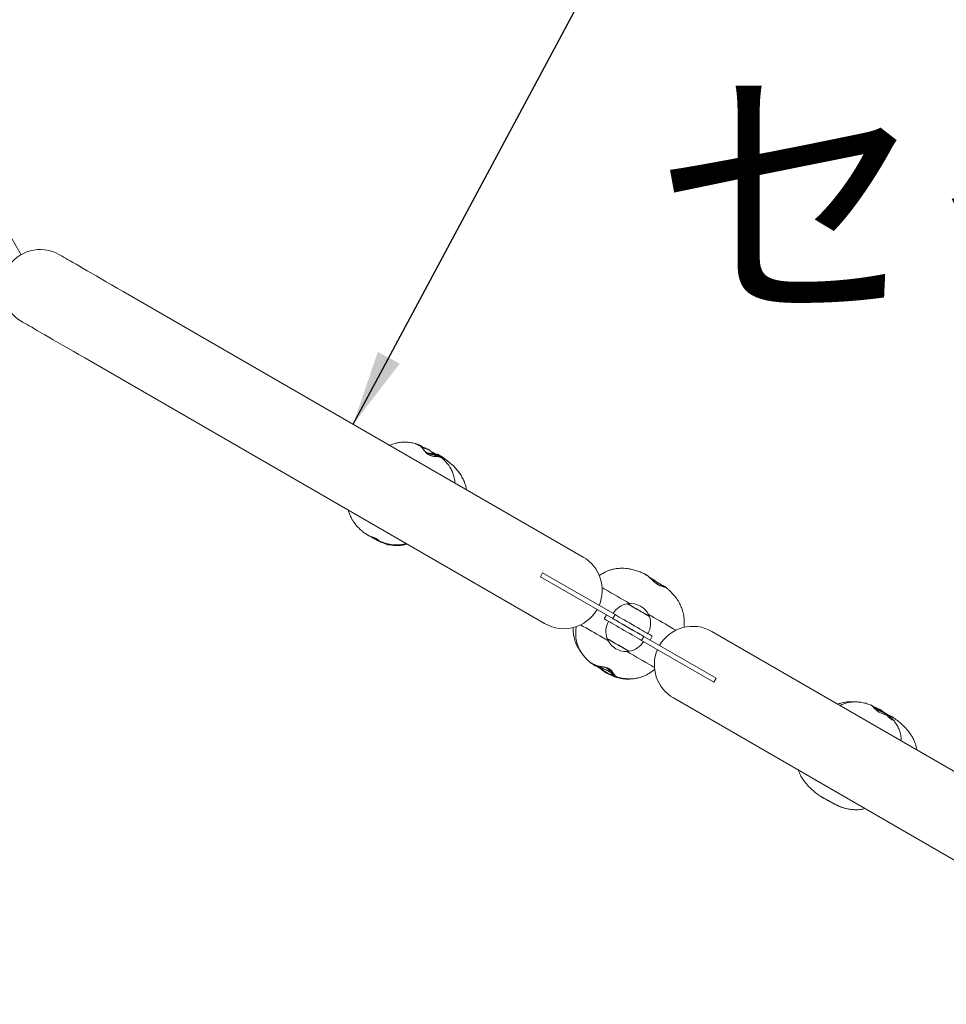
# Model space of a CAD drawing. Extents: x 0 to 42000, y -4005 to 29700.
# Drawn here: x 6914 to 7835, y 22451 to 23429 of the extents above; entities that cross this region are included whole.
import ezdxf

# ---------------------------------------------------------------- set-up
doc = ezdxf.new("R2010")
doc.units = 0
doc.header["$LTSCALE"] = 100
doc.header["$MEASUREMENT"] = 0
doc.linetypes.add('DIMENSION', pattern=[2e-15, 1e-15, 1e-15])
doc.layers.get('0').update_dxf_attribs({"linetype": 'CONTINUOUS'})
doc.layers.get('DEFPOINTS').update_dxf_attribs({"linetype": 'CONTINUOUS'})
doc.styles.add('STD', font='TXT', dxfattribs={"bigfont": 'BIGFONT'})
doc.dimstyles.new('ASKSTANDARD', dxfattribs={"dimscale": 20, "dimtxt": 2, "dimasz": 1.5, "dimexe": 1, "dimexo": 1, "dimgap": 1, "dimtad": 0, "dimdec": 1, "dimdsep": 46, "dimtxsty": 'STD', "dimcen": 0, "dimclrd": 3, "dimclre": 3, "dimclrt": 3, "dimadec": 0, "dimazin": 0, "dimtfac": 0.7, "dimtdec": 1, "dimtix": 1, "dimtmove": 0, "dimatfit": 3, "dimfxl": 0, "dimtvp": 1, "dimtolj": 1, "dimtzin": 0, "dimarcsym": 0})

# ---------------------------------------------------------------- blocks, each defined once
blk = doc.blocks.new('*D79')
at = {"color": 3, "linetype": 'DIMENSION', "lineweight": -2}
for p, q in [((4135.21, 23291.56), (4135.21, 27801.19)), ((15072.13, 23291.56), (15072.13, 27801.19)), ((4285.21, 27701.19), (14922.13, 27701.19))]:
    blk.add_line(p, q, dxfattribs=at)
at = {"color": 3, "linetype": 'DIMENSION'}
for points in [[(4285.21, 27726.19), (4285.21, 27676.19), (4135.21, 27701.19)], [(14922.13, 27726.19), (14922.13, 27676.19), (15072.13, 27701.19)]]:
    blk.add_solid(points, dxfattribs=at)
at = {"layer": 'DEFPOINTS', "color": 0, "linetype": 'DIMENSION'}
for p in [(15072.13, 27701.19), (4135.21, 23191.56), (15072.13, 23191.56)]:
    blk.add_point(p, dxfattribs=at)
at = {"color": 3, "linetype": 'DIMENSION', "insert": (9603.67, 27901.19), "char_height": 200, "attachment_point": 5, "style": 'STD'}
blk.add_mtext('\\A1;(10937)', dxfattribs=at)
blk = doc.blocks.new('_None')

msp = doc.modelspace()

# ---------------------------------------------------------------- linework, layer by layer
at = {"color": 7, "linetype": 'Continuous', "lineweight": 15}
for p, q in [((6684.368, 23596.079), (6915.461, 23195.815)), ((7474.127, 22895.294), (7017.024, 23159.203)), ((6978.874, 23093.125), (7435.977, 22829.217)), ((7307.531, 23008.037), (7307.484, 23008.048)), ((7333.533, 22994.204), (7333.609, 22994.133)), ((7433.94, 22879.641), (7431.69, 22875.744)), ((7505.916, 22838.085), (7433.94, 22879.641)), ((7503.666, 22834.188), (7431.69, 22875.744)), ((7535.319, 22878.538), (7535.29, 22878.55)), ((7556.795, 22864.957), (7556.814, 22864.94)), ((7518.334, 22848.944), (7518.278, 22848.846)), ((7495.202, 22833.879), (7497.452, 22837.776)), ((7505.916, 22838.085), (7503.666, 22834.188)), ((7539.928, 22836.346), (7539.985, 22836.444)), ((8059.332, 22557.426), (7602.229, 22821.335)), ((7498.278, 22814.205), (7498.221, 22814.108)), ((7532.29, 22812.466), (7534.54, 22816.363)), ((7532.29, 22812.466), (7604.266, 22770.911)), ((7534.54, 22816.363), (7606.516, 22774.808)), ((7543.004, 22816.673), (7540.754, 22812.776)), ((7519.872, 22801.608), (7519.928, 22801.705)), ((7483.55, 22789.181), (7485.029, 22788.052)), ((7507.708, 22776.196), (7507.801, 22776.159)), ((7604.266, 22770.911), (7606.516, 22774.808)), ((7564.079, 22755.257), (8021.182, 22491.349)), ((7774.369, 22740.178), (7774.032, 22740.45)), ((7782.287, 22735.947), (7782.287, 22735.949))]:
    msp.add_line(p, q, dxfattribs=at)
at = {"color": 7, "linetype": 'Continuous', "lineweight": 15, "flags": 128}
for points in [[(7017.024, 23159.203), (7011.132, 23162.605), (7005.484, 23165.866), (7000.091, 23168.979), (6994.96, 23171.942), (6990.099, 23174.748), (6985.515, 23177.395), (6981.216, 23179.877), (6977.209, 23182.191), (6973.498, 23184.333), (6970.091, 23186.3), (6966.993, 23188.089), (6964.207, 23189.697), (6961.74, 23191.122), (6959.593, 23192.361), (6957.771, 23193.413), (6956.276, 23194.276), (6955.112, 23194.948), (6954.278, 23195.429), (6953.778, 23195.718), (6953.611, 23195.815)], [(6915.461, 23129.737), (6915.628, 23129.641), (6916.128, 23129.352), (6916.962, 23128.871), (6918.126, 23128.198), (6919.621, 23127.335), (6921.443, 23126.283), (6923.589, 23125.044), (6926.057, 23123.619), (6928.843, 23122.011), (6931.941, 23120.222), (6935.348, 23118.255), (6939.059, 23116.113), (6943.066, 23113.799), (6947.365, 23111.317), (6951.949, 23108.671), (6956.81, 23105.864), (6961.941, 23102.902), (6967.334, 23099.788), (6972.982, 23096.527), (6978.874, 23093.125)], [(7331.241, 22996.685), (7331.115, 22996.766), (7330.645, 22997.015), (7330.33, 22997.147), (7330.21, 22997.19), (7330.207, 22997.191), (7330.207, 22997.191), (7330.207, 22997.191), (7330.207, 22997.191), (7329.944, 22997.276), (7329.226, 22997.477), (7328.517, 22997.676), (7327.387, 22998.039), (7326.192, 22998.512), (7325.024, 22999.092), (7323.755, 22999.859), (7322.617, 23000.676), (7321.53, 23001.48), (7320.247, 23002.243), (7319.062, 23002.723), (7317.905, 23003.086)], [(7518.157, 22848.916), (7518.231, 22848.873), (7518.602, 22848.659), (7519.275, 22848.27), (7520.231, 22847.718), (7521.442, 22847.019), (7522.874, 22846.193), (7524.485, 22845.263), (7526.228, 22844.256), (7528.055, 22843.202), (7529.911, 22842.13), (7531.744, 22841.071), (7533.501, 22840.057), (7535.132, 22839.115), (7536.589, 22838.274), (7537.831, 22837.557), (7538.822, 22836.985), (7539.533, 22836.575), (7539.944, 22836.337), (7540.049, 22836.277)], [(7539.159, 22836.921), (7538.314, 22837.408), (7537.206, 22838.048), (7535.867, 22838.821), (7534.334, 22839.706), (7532.653, 22840.677), (7530.871, 22841.705), (7529.04, 22842.763), (7527.212, 22843.818), (7525.441, 22844.841), (7523.776, 22845.802), (7522.266, 22846.674), (7520.955, 22847.431), (7519.879, 22848.052), (7519.071, 22848.518), (7518.552, 22848.818), (7518.339, 22848.941), (7518.334, 22848.944)], [(7495.202, 22833.879), (7495.37, 22833.782), (7495.869, 22833.494), (7496.694, 22833.018), (7497.83, 22832.362), (7499.26, 22831.536), (7500.963, 22830.553), (7502.911, 22829.428), (7505.075, 22828.179), (7507.421, 22826.824), (7509.913, 22825.385), (7512.513, 22823.885), (7515.179, 22822.345), (7517.871, 22820.791), (7520.548, 22819.245), (7523.168, 22817.733), (7525.689, 22816.277), (7528.074, 22814.9), (7530.286, 22813.623), (7532.29, 22812.466)], [(7503.666, 22834.188), (7505.161, 22833.325), (7507.325, 22832.076), (7509.671, 22830.721), (7512.163, 22829.283), (7514.763, 22827.782), (7517.429, 22826.242), (7520.121, 22824.688), (7522.798, 22823.143), (7525.418, 22821.63), (7527.939, 22820.174), (7530.324, 22818.797), (7532.536, 22817.52), (7534.54, 22816.363)], [(7534.54, 22816.363), (7533.045, 22817.227), (7530.881, 22818.476), (7528.535, 22819.83), (7526.043, 22821.269), (7523.443, 22822.77), (7520.777, 22824.309), (7518.084, 22825.864), (7515.408, 22827.409), (7512.788, 22828.922), (7510.267, 22830.378), (7507.881, 22831.755), (7505.67, 22833.031), (7503.666, 22834.188)], [(7543.004, 22816.673), (7542.836, 22816.77), (7542.336, 22817.058), (7541.512, 22817.534), (7540.376, 22818.19), (7538.946, 22819.016), (7537.243, 22819.999), (7535.295, 22821.124), (7533.131, 22822.373), (7530.785, 22823.728), (7528.293, 22825.166), (7525.693, 22826.667), (7523.027, 22828.207), (7520.334, 22829.761), (7517.658, 22831.306), (7515.038, 22832.819), (7512.517, 22834.275), (7510.131, 22835.652), (7507.92, 22836.929), (7505.916, 22838.085)], [(7539.985, 22836.444), (7539.969, 22836.453), (7539.716, 22836.599), (7539.159, 22836.921)], [(7520.049, 22801.636), (7519.891, 22801.727), (7519.424, 22801.997), (7518.659, 22802.438), (7517.619, 22803.038), (7516.335, 22803.78), (7514.842, 22804.642), (7513.184, 22805.599), (7511.409, 22806.624), (7509.568, 22807.687), (7507.713, 22808.758), (7505.898, 22809.806), (7504.175, 22810.801), (7502.594, 22811.713), (7501.201, 22812.518), (7500.034, 22813.191), (7499.129, 22813.714), (7498.51, 22814.071), (7498.197, 22814.252), (7498.157, 22814.275)], [(7498.221, 22814.108), (7498.377, 22814.018), (7498.84, 22813.751), (7499.596, 22813.314), (7500.624, 22812.721), (7501.895, 22811.987), (7503.371, 22811.135), (7505.01, 22810.188), (7506.766, 22809.175), (7508.587, 22808.123), (7510.422, 22807.064), (7512.217, 22806.028), (7513.92, 22805.044), (7515.484, 22804.142), (7516.862, 22803.346), (7518.016, 22802.68), (7518.911, 22802.163), (7519.523, 22801.81), (7519.833, 22801.631), (7519.872, 22801.608)], [(7485.002, 22788.039), (7485.136, 22787.921), (7485.742, 22787.551), (7486.266, 22787.313), (7486.312, 22787.296), (7486.324, 22787.291), (7486.325, 22787.291), (7486.325, 22787.291), (7486.325, 22787.291), (7486.687, 22787.158), (7487.782, 22786.739), (7488.563, 22786.343), (7489.492, 22785.772)], [(7486.491, 22787.853), (7486.923, 22787.518), (7487.665, 22787.069), (7488.824, 22786.505), (7490.323, 22785.853), (7492.112, 22785.093), (7493.879, 22784.329), (7495.644, 22783.54), (7497.368, 22782.741), (7498.805, 22782.046), (7500.071, 22781.39), (7501.197, 22780.732), (7501.63, 22780.447), (7502.071, 22780.125), (7502.715, 22779.572), (7503.015, 22779.249), (7503.184, 22779.006), (7503.27, 22778.845), (7503.281, 22778.82), (7503.282, 22778.819), (7503.282, 22778.819), (7503.282, 22778.819), (7503.282, 22778.819), (7503.282, 22778.819), (7503.282, 22778.819), (7503.282, 22778.819), (7503.282, 22778.819), (7503.282, 22778.819), (7503.282, 22778.819)]]:
    msp.add_lwpolyline(points, dxfattribs=at)
at = {"color": 7, "linetype": 'Continuous', "lineweight": 15}
for centre, radius, start, end in [((6934.536, 23162.776), 38.15, 60, 240), ((7455.052, 22862.256), 38.15, 336.77412, 60), ((7455.052, 22862.256), 38.15, 240, 330), ((7521.353, 22829.173), 20, 99.194967, 150), ((7521.353, 22829.173), 20, 21.317813, 98.682187), ((7516.853, 22821.379), 20, 150, 200.805033), ((7521.353, 22829.173), 20, 330, 20.805033), ((7583.154, 22788.296), 38.15, 60, 150), ((7516.853, 22821.379), 20, 201.317813, 240), ((7516.853, 22821.379), 20, 279.194967, 330), ((7516.853, 22821.379), 20, 240, 278.682187), ((7583.154, 22788.296), 38.15, 156.77412, 240), ((7507.126, 22780.238), 4.099, 199.2283, 251.8743)]:
    msp.add_arc(centre, radius, start, end, dxfattribs=at)
for points, knots in [([(7307.483, 23008.045), (7307.383, 23008.078), (7305.666, 23008.627), (7302.441, 23009.149), (7298.091, 23009.57), (7294.072, 23009.488), (7290.502, 23009.034), (7287.297, 23008.289), (7284.636, 23007.402), (7282.881, 23006.727), (7282.031, 23006.294), (7281.946, 23006.25)], [0, 0, 0, 0, 0.0121481, 0.2074372, 0.3734372, 0.5143821, 0.6679749, 0.7854677, 0.8910093, 0.9891469, 1, 1, 1, 1]), ([(7330.692, 22995.138), (7330.495, 22995.177), (7329.875, 22995.3), (7328.673, 22995.399), (7326.978, 22995.478), (7325.191, 22995.629), (7323.464, 22995.956), (7321.916, 22996.49), (7320.47, 22997.265), (7319.115, 22998.303), (7317.838, 22999.547), (7316.583, 23001.023), (7315.393, 23002.536), (7314.242, 23003.904), (7313.139, 23004.945), (7312.007, 23005.783), (7310.93, 23006.422), (7309.877, 23006.986), (7308.956, 23007.444), (7308.153, 23007.808), (7307.782, 23007.984), (7307.554, 23008.038), (7307.533, 23008.043)], [0, 0, 0, 0, 0.025579, 0.0802538, 0.1379662, 0.2029971, 0.2554894, 0.301575, 0.3504083, 0.3986173, 0.4479336, 0.5028246, 0.5654847, 0.6173386, 0.6658742, 0.7112189, 0.7623507, 0.8120957, 0.8701402, 0.9297546, 0.9935427, 1, 1, 1, 1]), ([(7314.365, 23004.798), (7314.044, 23005.044), (7313.422, 23005.52), (7312.446, 23006.18), (7311.468, 23006.655), (7310.915, 23006.801), (7310.718, 23006.853)], [0, 0, 0, 0, 0.30039698, 0.58182826, 0.85137644, 1, 1, 1, 1]), ([(7317.982, 23003.336), (7317.81, 23003.423), (7317.077, 23003.793), (7315.765, 23004.333), (7314.125, 23004.895), (7313.041, 23005.213), (7312.582, 23005.33), (7312.579, 23005.331)], [0, 0, 0, 0, 0.0915247, 0.3910471, 0.6963791, 0.9977909, 1, 1, 1, 1]), ([(7315.301, 23003.706), (7315.212, 23003.75), (7314.577, 23004.062), (7314.002, 23004.328), (7313.508, 23004.556)], [0, 0, 0, 0, 0.1404026, 1, 1, 1, 1]), ([(7317.905, 23003.086), (7317.891, 23003.091), (7317.312, 23003.274), (7316.064, 23003.578), (7314.879, 23003.796), (7314.238, 23003.913)], [0, 0, 0, 0, 0.0115348, 0.4658193, 1, 1, 1, 1]), ([(7326.807, 22997.437), (7326.395, 22997.533), (7325.389, 22997.768), (7323.611, 22998.069), (7321.525, 22998.441), (7319.659, 22998.812), (7318.55, 22999.156), (7318.151, 22999.279)], [0, 0, 0, 0, 0.1547221, 0.3779757, 0.6171747, 0.862518, 1, 1, 1, 1]), ([(7326.946, 22997.321), (7327.256, 22997.252), (7328.198, 22997.044), (7329.549, 22996.526), (7330.956, 22995.807), (7332.116, 22995.135), (7333.007, 22994.585), (7333.314, 22994.373), (7333.465, 22994.269)], [0, 0, 0, 0, 0.0830896, 0.2520875, 0.4269463, 0.6161409, 0.8107641, 1, 1, 1, 1]), ([(7358.314, 22962.159), (7358.238, 22962.633), (7357.999, 22964.134), (7357.308, 22966.77), (7356.119, 22970.208), (7354.327, 22974.031), (7351.997, 22977.861), (7349.136, 22981.653), (7345.762, 22985.382), (7341.579, 22989.253), (7336.691, 22993.126), (7333.054, 22995.483), (7331.211, 22996.678)], [0, 0, 0, 0, 0.0301978, 0.0955827, 0.1727503, 0.2631881, 0.3690673, 0.4668386, 0.5781974, 0.7053017, 0.8506048, 1, 1, 1, 1]), ([(7332.673, 22994.491), (7332.548, 22994.539), (7332.246, 22994.656), (7331.553, 22994.921), (7330.935, 22995.077), (7330.692, 22995.138)], [0, 0, 0, 0, 0.2993948, 0.7257949, 1, 1, 1, 1]), ([(7333.142, 22994.319), (7333.125, 22994.324), (7333.084, 22994.336), (7332.92, 22994.395), (7332.724, 22994.471), (7332.673, 22994.491)], [0, 0, 0, 0, 0.3272776, 0.8254067, 1, 1, 1, 1]), ([(7346.84, 22968.784), (7346.839, 22968.805), (7346.814, 22970.171), (7346.376, 22973.153), (7345.327, 22977.44), (7343.532, 22981.794), (7341.379, 22985.518), (7338.846, 22988.892), (7336.323, 22991.71), (7334.412, 22993.398), (7333.518, 22994.187)], [0, 0, 0, 0, 0.00214177, 0.13865993, 0.30447499, 0.44966889, 0.61579946, 0.74054358, 0.87863577, 1, 1, 1, 1]), ([(7240.935, 22941.825), (7240.994, 22941.531), (7241.301, 22940.007), (7242.265, 22937.232), (7243.764, 22933.907), (7245.586, 22930.846), (7247.598, 22928.054), (7250.088, 22925.186), (7253.124, 22922.27), (7256.513, 22919.493), (7258.992, 22917.852), (7260.182, 22917.064)], [0, 0, 0, 0, 0.0252711, 0.131265, 0.2559653, 0.3512121, 0.4576576, 0.5768757, 0.7106687, 0.8610567, 1, 1, 1, 1]), ([(7260.212, 22917.012), (7260.279, 22916.967), (7260.467, 22916.843), (7260.832, 22916.62), (7261.347, 22916.373), (7261.719, 22916.229), (7262.488, 22915.946), (7263.573, 22915.587), (7265.14, 22915.018), (7266.687, 22914.374), (7268.175, 22913.612), (7269.661, 22912.686), (7270.952, 22911.723), (7271.916, 22910.949), (7272.488, 22910.694), (7272.633, 22910.629)], [0, 0, 0, 0, 0.02310902, 0.06431017, 0.09765607, 0.13264856, 0.1621865, 0.29569974, 0.42443804, 0.53560595, 0.65079788, 0.75771836, 0.87568743, 0.96857276, 1, 1, 1, 1]), ([(7276.76, 22909.021), (7276.249, 22909.156), (7275.063, 22909.468), (7273.107, 22910.153), (7271.123, 22911.119), (7268.593, 22912.485), (7266.146, 22913.856), (7264.112, 22915.089), (7263.308, 22915.588), (7263.006, 22915.776)], [0, 0, 0, 0, 0.114867, 0.2662558, 0.4088495, 0.5366514, 0.7930303, 0.9223044, 1, 1, 1, 1]), ([(7269.068, 22913.304), (7269.21, 22913.214), (7269.885, 22912.786), (7270.859, 22912.06), (7271.964, 22911.141), (7272.63, 22910.541), (7273.339, 22910.303), (7273.866, 22910.069), (7274.129, 22909.997), (7274.362, 22909.934)], [0, 0, 0, 0, 0.0724124, 0.3445296, 0.5253764, 0.7038827, 0.8715628, 0.8859879, 1, 1, 1, 1]), ([(7273.244, 22910.341), (7273.357, 22910.279), (7273.478, 22910.213), (7273.602, 22910.174), (7273.609, 22910.171)], [0, 0, 0, 0, 0.9398028, 1, 1, 1, 1]), ([(7274.363, 22909.94), (7274.479, 22909.894), (7275.807, 22909.374), (7278.332, 22908.686), (7281.778, 22907.921), (7285.533, 22907.424), (7289.437, 22907.249), (7293.607, 22907.604), (7296.541, 22908.133), (7298.082, 22908.646), (7298.285, 22908.714)], [0, 0, 0, 0, 0.01495565, 0.17175686, 0.31276889, 0.44120101, 0.63330033, 0.80929692, 0.97494926, 1, 1, 1, 1]), ([(7274.385, 22910.272), (7274.676, 22910.115), (7275.491, 22909.675), (7276.583, 22909.107), (7277.329, 22908.733), (7277.65, 22908.573)], [0, 0, 0, 0, 0.2409958, 0.673481, 1, 1, 1, 1]), ([(7277.65, 22908.573), (7277.874, 22908.463), (7278.552, 22908.13), (7279.225, 22907.875), (7279.675, 22907.705)], [0, 0, 0, 0, 0.3302376, 1, 1, 1, 1]), ([(7280, 22907.595), (7280.202, 22907.533), (7280.459, 22907.454), (7280.87, 22907.417), (7281.481, 22907.313), (7281.749, 22907.382), (7281.896, 22907.42)], [0, 0, 0, 0, 0.2266138, 0.28941, 0.6119956, 1, 1, 1, 1]), ([(7281.903, 22907.467), (7282.551, 22907.334), (7284.431, 22906.947), (7287.71, 22906.668), (7291.634, 22906.692), (7295.476, 22907.178), (7297.942, 22907.923), (7299.066, 22908.262)], [0, 0, 0, 0, 0.109848, 0.3189412, 0.573421, 0.8055376, 1, 1, 1, 1]), ([(7535.284, 22878.535), (7533.81, 22879.195), (7530.843, 22880.525), (7526.398, 22882.033), (7522.201, 22883.129), (7518.449, 22883.793), (7514.9, 22884.143), (7511.594, 22884.198), (7508.579, 22883.992), (7506.04, 22883.629), (7503.631, 22883.124), (7501.02, 22882.385), (7497.979, 22881.253), (7494.554, 22879.547), (7491.922, 22878.006), (7490.545, 22876.894), (7490.326, 22876.717)], [0, 0, 0, 0, 0.10324096, 0.20777749, 0.29945321, 0.37987288, 0.45035799, 0.52606385, 0.58938339, 0.64131418, 0.68780115, 0.74413151, 0.8114581, 0.89048938, 0.98255973, 1, 1, 1, 1]), ([(7555.243, 22865.674), (7555.146, 22865.712), (7554.915, 22865.805), (7554.287, 22866.055), (7553.337, 22866.396), (7552.222, 22866.75), (7551.012, 22867.172), (7549.688, 22867.74), (7548.336, 22868.441), (7546.959, 22869.316), (7545.592, 22870.328), (7544.244, 22871.465), (7542.88, 22872.71), (7541.49, 22874.026), (7540.199, 22875.223), (7538.996, 22876.215), (7538.015, 22876.892), (7537.223, 22877.41), (7536.509, 22877.866), (7535.945, 22878.224), (7535.504, 22878.449), (7535.321, 22878.542)], [0, 0, 0, 0, 0.0311424, 0.074449, 0.1265262, 0.1794449, 0.239921, 0.2916424, 0.344937, 0.3974079, 0.4489524, 0.5032358, 0.5613644, 0.6248077, 0.6938382, 0.7495085, 0.7973744, 0.839828, 0.8940169, 0.9559312, 1, 1, 1, 1]), ([(7556.799, 22864.963), (7556.739, 22865.012), (7556.546, 22865.171), (7556.244, 22865.371), (7555.724, 22865.695), (7555.011, 22866.09), (7554.002, 22866.648), (7552.819, 22867.315), (7551.457, 22868.105), (7549.988, 22868.988), (7548.428, 22869.954), (7546.813, 22870.979), (7545.174, 22872.042), (7543.549, 22873.11), (7541.976, 22874.152), (7540.612, 22875.055), (7539.846, 22875.549), (7539.528, 22875.754)], [0, 0, 0, 0, 0.01517883, 0.0487687, 0.10418173, 0.18818847, 0.26401169, 0.34325024, 0.41856072, 0.4933496, 0.56715418, 0.64163179, 0.71620411, 0.79168636, 0.86764116, 0.94498167, 1, 1, 1, 1]), ([(7520.519, 22849.111), (7520.45, 22849.151), (7512.173, 22853.93), (7502.981, 22859.237), (7493.865, 22864.5), (7492.951, 22865.027)], [0, 0, 0, 0, 0.007571, 0.9005899, 1, 1, 1, 1]), ([(7555.382, 22865.621), (7555.382, 22865.62), (7555.41, 22865.61), (7555.337, 22865.636), (7555.262, 22865.666), (7555.243, 22865.674)], [0, 0, 0, 0, 0.0075578, 0.7588218, 1, 1, 1, 1]), ([(7574.404, 22825.343), (7574.446, 22825.599), (7574.675, 22826.968), (7574.834, 22829.824), (7574.773, 22833.658), (7574.268, 22837.343), (7573.552, 22840.46), (7572.737, 22843.129), (7571.896, 22845.383), (7571.046, 22847.378), (7569.966, 22849.565), (7568.562, 22851.948), (7566.802, 22854.519), (7564.741, 22857.159), (7562.094, 22860.098), (7559.408, 22862.756), (7557.507, 22864.323), (7556.791, 22864.914)], [0, 0, 0, 0, 0.0170722, 0.091509, 0.1887926, 0.2709427, 0.3412921, 0.4020744, 0.4541601, 0.4984692, 0.5475324, 0.6185821, 0.679428, 0.7521824, 0.8381575, 0.9390256, 1, 1, 1, 1]), ([(7566.596, 22822.509), (7559.376, 22826.677), (7550.159, 22831.999), (7540.937, 22837.323), (7538.938, 22838.477)], [0, 0, 0, 0, 0.7832449, 1, 1, 1, 1]), ([(7464.285, 22825.245), (7464.283, 22825.217), (7464.199, 22824.115), (7464.291, 22822.13), (7464.515, 22819.372), (7464.941, 22816.714), (7465.626, 22813.79), (7466.751, 22810.395), (7468.46, 22806.549), (7470.641, 22802.902), (7472.279, 22800.502), (7473.101, 22799.529), (7473.128, 22799.497)], [0, 0, 0, 0, 0.003087, 0.1192553, 0.2134564, 0.301816, 0.409351, 0.5372367, 0.6872533, 0.8624597, 0.9954775, 1, 1, 1, 1]), ([(7467.394, 22826.341), (7467.245, 22825.397), (7466.926, 22823.362), (7466.779, 22820.365), (7466.835, 22817.41), (7467.102, 22814.635), (7467.586, 22811.883), (7468.314, 22809.125), (7469.313, 22806.345), (7470.674, 22803.414), (7472.484, 22800.269), (7474.9, 22796.913), (7477.932, 22793.463), (7480.385, 22791.324), (7481.64, 22790.23)], [0, 0, 0, 0, 0.06954405, 0.14997836, 0.21820391, 0.28490194, 0.35256384, 0.42171812, 0.4929022, 0.56879791, 0.65627184, 0.75801387, 0.87622409, 1, 1, 1, 1]), ([(7471.697, 22827.993), (7478.922, 22823.821), (7488.112, 22818.516), (7497.304, 22813.209), (7499.268, 22812.075)], [0, 0, 0, 0, 0.7862604, 1, 1, 1, 1]), ([(7517.686, 22801.441), (7517.791, 22801.381), (7526.104, 22796.581), (7535.305, 22791.269), (7544.395, 22786.021), (7545.281, 22785.509)], [0, 0, 0, 0, 0.0113332, 0.9036257, 1, 1, 1, 1]), ([(7481.625, 22790.211), (7481.648, 22790.193), (7481.737, 22790.124), (7481.884, 22790.044), (7482.165, 22789.878), (7482.639, 22789.702), (7482.868, 22789.617)], [0, 0, 0, 0, 0.0626808, 0.2429088, 0.6333199, 1, 1, 1, 1]), ([(7481.945, 22790.06), (7481.943, 22790.061), (7481.922, 22790.068), (7482.032, 22790.025), (7482.285, 22789.903), (7482.763, 22789.671), (7483.266, 22789.417), (7483.493, 22789.303)], [0, 0, 0, 0, 0.01489541, 0.17019607, 0.41780079, 0.73748412, 1, 1, 1, 1]), ([(7483.493, 22789.303), (7483.559, 22789.27), (7483.904, 22789.097), (7484.735, 22788.68), (7485.934, 22788.097), (7487.155, 22787.531), (7488.029, 22787.22), (7488.4, 22787.088)], [0, 0, 0, 0, 0.0648601, 0.3386782, 0.5861651, 0.8243346, 1, 1, 1, 1]), ([(7488.242, 22786.775), (7488.417, 22786.618), (7489.033, 22786.069), (7490.255, 22785.18), (7491.874, 22784.124), (7493.571, 22783.073), (7495.319, 22782.005), (7497.069, 22780.951), (7498.721, 22780.02), (7500.264, 22779.285), (7501.535, 22778.724), (7502.608, 22778.256), (7503.451, 22777.864), (7503.841, 22777.661), (7504.029, 22777.563)], [0, 0, 0, 0, 0.03895063, 0.13633567, 0.22804897, 0.32684177, 0.42177255, 0.51774512, 0.62003485, 0.70293737, 0.78272002, 0.8563722, 0.93069311, 1, 1, 1, 1]), ([(7488.4, 22787.088), (7488.66, 22787.009), (7489.428, 22786.775), (7490.843, 22786.502), (7492.707, 22786.254), (7494.645, 22786), (7496.489, 22785.645), (7498.144, 22785.137), (7499.624, 22784.424), (7500.943, 22783.493), (7502.103, 22782.383), (7503.152, 22781.09), (7504.094, 22779.696), (7504.911, 22778.448), (7505.705, 22777.485), (7506.434, 22776.855), (7506.997, 22776.507), (7507.404, 22776.292), (7507.616, 22776.219), (7507.706, 22776.189)], [0, 0, 0, 0, 0.0312105, 0.0922333, 0.1575167, 0.2308793, 0.2951969, 0.3511365, 0.4101921, 0.4679973, 0.52695, 0.592137, 0.66611, 0.738838, 0.7979817, 0.8600247, 0.9112345, 0.962438, 1, 1, 1, 1]), ([(7490.768, 22784.86), (7491.164, 22784.553), (7491.956, 22783.937), (7492.777, 22783.271), (7493.188, 22782.937)], [0, 0, 0, 0, 0.4989808, 1, 1, 1, 1]), ([(7504.839, 22776.802), (7504.763, 22776.827), (7504.41, 22776.947), (7503.48, 22777.32), (7502.059, 22777.918), (7500.398, 22778.656), (7498.884, 22779.37), (7497.793, 22779.911), (7496.988, 22780.324), (7496.22, 22780.722), (7494.944, 22781.491), (7494.01, 22782.283), (7493.298, 22782.869), (7493.195, 22782.954)], [0, 0, 0, 0, 0.0380911, 0.1772391, 0.3134326, 0.4541308, 0.5913726, 0.6603395, 0.6950745, 0.7673253, 0.8264812, 0.9748683, 1, 1, 1, 1]), ([(7497.083, 22785.43), (7497.372, 22785.202), (7498.18, 22784.563), (7499.413, 22783.344), (7500.78, 22781.946), (7502.076, 22780.67), (7503.292, 22779.615), (7504.324, 22778.815), (7504.877, 22778.413), (7505.107, 22778.246)], [0, 0, 0, 0, 0.0892051, 0.2499943, 0.4260887, 0.5858769, 0.7362223, 0.890571, 1, 1, 1, 1]), ([(7507.815, 22776.2), (7508.153, 22776.086), (7510.157, 22775.409), (7513.72, 22774.735), (7518.214, 22774.21), (7522.374, 22774.184), (7526.09, 22774.548), (7529.416, 22775.227), (7532.17, 22776.04), (7534.812, 22777.044), (7537.612, 22778.364), (7540.735, 22780.205), (7543.392, 22782.069), (7544.921, 22783.415), (7545.401, 22783.839)], [0, 0, 0, 0, 0.0266561, 0.1579415, 0.2696145, 0.3644933, 0.4680985, 0.5478925, 0.6175288, 0.682117, 0.7586406, 0.8481511, 0.9522708, 1, 1, 1, 1]), ([(7505.869, 22776.364), (7506.465, 22776.149), (7508.237, 22775.511), (7511.146, 22774.812), (7514.844, 22774.178), (7518.477, 22773.958), (7521.565, 22774.037), (7523.222, 22774.31), (7523.758, 22774.398)], [0, 0, 0, 0, 0.10488555, 0.3119749, 0.49342603, 0.7239291, 0.9106672, 1, 1, 1, 1]), ([(7744.45, 22751.33), (7743.395, 22751.404), (7741.274, 22751.554), (7738.266, 22751.455), (7735.559, 22751.193), (7733.014, 22750.772), (7730.276, 22750.146), (7728.351, 22749.483), (7727.305, 22749.122)], [0, 0, 0, 0, 0.1823107, 0.3662964, 0.5175032, 0.6502969, 0.8099792, 1, 1, 1, 1]), ([(7760.124, 22748.234), (7758.463, 22748.837), (7755.214, 22750.016), (7750.41, 22751.003), (7746.083, 22751.419), (7742.097, 22751.356), (7738.559, 22750.902), (7735.376, 22750.151), (7732.722, 22749.257), (7730.801, 22748.489), (7729.791, 22747.958), (7729.545, 22747.829)], [0, 0, 0, 0, 0.1680503, 0.3287219, 0.4652161, 0.5810984, 0.7073426, 0.8037046, 0.8915897, 0.9735576, 1, 1, 1, 1]), ([(7779.283, 22735.16), (7779.18, 22735.239), (7778.916, 22735.439), (7778.317, 22735.954), (7777.549, 22736.668), (7776.656, 22737.565), (7775.757, 22738.464), (7774.944, 22739.222), (7774.23, 22739.852), (7773.475, 22740.318), (7772.4, 22740.916), (7770.986, 22741.611), (7769.302, 22742.485), (7767.706, 22743.342), (7766.263, 22744.187), (7764.992, 22744.998), (7763.9, 22745.775), (7762.858, 22746.584), (7761.782, 22747.407), (7760.835, 22747.94), (7760.447, 22748.142), (7760.179, 22748.246), (7760.143, 22748.259)], [0, 0, 0, 0, 0.03022713, 0.07708918, 0.12961389, 0.17710736, 0.23174742, 0.26846006, 0.2960135, 0.327339, 0.35760932, 0.42111833, 0.48480111, 0.54724522, 0.60674778, 0.66693353, 0.7265021, 0.79100624, 0.87722281, 0.94403825, 0.99254436, 1, 1, 1, 1]), ([(7781.187, 22734.819), (7781.145, 22734.866), (7780.852, 22735.194), (7780.265, 22735.718), (7779.433, 22736.4), (7778.51, 22737.078), (7777.338, 22737.744), (7776.015, 22738.227), (7774.608, 22738.688), (7773.037, 22739.196), (7771.357, 22739.798), (7769.772, 22740.472), (7768.285, 22741.241), (7766.945, 22742.088), (7765.733, 22742.993), (7764.637, 22743.948), (7763.659, 22744.915), (7762.796, 22745.852), (7762.06, 22746.669), (7761.561, 22747.146), (7761.368, 22747.326), (7761.373, 22747.321), (7761.374, 22747.32)], [0, 0, 0, 0, 0.0112013, 0.0770712, 0.1214931, 0.1633392, 0.2161727, 0.2647459, 0.3147346, 0.3782765, 0.4341175, 0.4909857, 0.5438566, 0.5962567, 0.6507381, 0.7075694, 0.7697797, 0.8365711, 0.9142718, 0.9620896, 0.9895951, 1, 1, 1, 1]), ([(7782.3, 22735.969), (7782.287, 22735.978), (7782.19, 22736.043), (7782.036, 22736.128), (7781.774, 22736.27), (7781.497, 22736.403), (7781.002, 22736.647), (7780.254, 22737.027), (7779.27, 22737.546), (7778.063, 22738.196), (7776.666, 22738.954), (7775.11, 22739.793), (7773.426, 22740.678), (7771.671, 22741.575), (7769.891, 22742.47), (7768.156, 22743.338), (7766.511, 22744.168), (7764.997, 22744.941), (7763.674, 22745.634), (7762.768, 22746.119), (7762.394, 22746.33), (7762.311, 22746.377)], [0, 0, 0, 0, 0.0023633, 0.0168374, 0.0416341, 0.0845585, 0.1478384, 0.2071352, 0.2699876, 0.3330362, 0.3969611, 0.4623376, 0.5274005, 0.5940326, 0.6597998, 0.7253857, 0.789922, 0.8544977, 0.9179088, 0.9817984, 1, 1, 1, 1]), ([(7762.416, 22746.901), (7762.561, 22746.841), (7763.123, 22746.61), (7764.383, 22746.059), (7766.12, 22745.276), (7767.696, 22744.526), (7768.814, 22743.969), (7769.635, 22743.547), (7770.415, 22743.142), (7771.691, 22742.373), (7772.843, 22741.405), (7773.748, 22740.658), (7774.049, 22740.41)], [0, 0, 0, 0, 0.05166544, 0.19984799, 0.35293108, 0.50225776, 0.57729333, 0.61508808, 0.69370187, 0.7580611, 0.91951857, 1, 1, 1, 1]), ([(7781.192, 22734.82), (7781.208, 22734.805), (7781.238, 22734.777), (7781.393, 22734.579), (7781.835, 22734.113), (7782.022, 22733.71), (7781.963, 22733.48), (7781.581, 22733.475), (7780.924, 22733.739), (7780.061, 22734.303), (7779.017, 22735.179), (7777.797, 22736.348), (7776.854, 22737.314), (7776.345, 22737.834)], [0, 0, 0, 0, 0.0059906, 0.0115877, 0.1152476, 0.227462, 0.3405148, 0.4570231, 0.5628684, 0.6728861, 0.7734491, 0.8779758, 1, 1, 1, 1]), ([(7779.744, 22734.857), (7779.751, 22734.853), (7779.779, 22734.842), (7779.606, 22734.93), (7779.392, 22735.082), (7779.283, 22735.16)], [0, 0, 0, 0, 0.155487, 0.5702038, 1, 1, 1, 1]), ([(7790.541, 22712.613), (7790.542, 22712.794), (7790.551, 22714.311), (7790.181, 22717.428), (7789.221, 22721.667), (7787.532, 22725.959), (7785.45, 22729.594), (7783.277, 22732.566), (7781.845, 22734.073), (7781.231, 22734.72)], [0, 0, 0, 0, 0.02148968, 0.17977826, 0.37335435, 0.54389116, 0.74019364, 0.88843, 1, 1, 1, 1]), ([(7806.026, 22703.672), (7805.988, 22703.919), (7805.81, 22705.079), (7805.284, 22707.257), (7804.323, 22710.333), (7802.876, 22713.786), (7800.773, 22717.667), (7797.808, 22721.952), (7794.327, 22725.954), (7790.49, 22729.637), (7786.61, 22732.902), (7783.743, 22734.933), (7782.296, 22735.958)], [0, 0, 0, 0, 0.0184503, 0.0868283, 0.1627516, 0.2522312, 0.3581939, 0.4831481, 0.6306521, 0.7437944, 0.8706468, 1, 1, 1, 1]), ([(7688.016, 22683.702), (7688.382, 22682.711), (7689.282, 22680.274), (7691.36, 22676.389), (7694.402, 22671.878), (7698.001, 22667.71), (7701.954, 22663.904), (7705.65, 22660.776), (7708.287, 22658.904), (7709.467, 22658.066)], [0, 0, 0, 0, 0.0929912, 0.2287621, 0.3870324, 0.5723536, 0.7138056, 0.8718928, 1, 1, 1, 1]), ([(7709.501, 22657.996), (7709.515, 22657.986), (7709.747, 22657.817), (7710.271, 22657.488), (7711.266, 22656.866), (7712.582, 22656.107), (7714.09, 22655.283), (7715.712, 22654.407), (7717.418, 22653.478), (7719.15, 22652.529), (7720.892, 22651.571), (7722.631, 22650.623), (7724.319, 22649.731), (7725.902, 22648.93), (7727.32, 22648.246), (7728.555, 22647.672), (7729.57, 22647.216), (7730.402, 22646.865), (7730.764, 22646.709), (7731.078, 22646.606), (7731.125, 22646.59)], [0, 0, 0, 0, 0.0027933, 0.0466985, 0.1078422, 0.1729105, 0.2356593, 0.2998788, 0.3621398, 0.4229607, 0.4844581, 0.5469818, 0.6106793, 0.6738869, 0.7353877, 0.797281, 0.8594215, 0.9220486, 0.9882445, 1, 1, 1, 1]), ([(7731.136, 22646.616), (7731.509, 22646.483), (7733.031, 22645.941), (7736.144, 22645.142), (7740.238, 22644.382), (7744.643, 22644.054), (7748.597, 22644.202), (7751.931, 22644.662), (7753.762, 22645.133), (7754.494, 22645.321)], [0, 0, 0, 0, 0.0501848, 0.2047018, 0.4063146, 0.5767132, 0.7621074, 0.9049596, 1, 1, 1, 1])]:
    msp.add_open_spline(points, degree=3, knots=knots, dxfattribs=at)
at = {"color": 8, "linetype": 'Continuous', "lineweight": 15}
for points, knots in [([(7331.094, 22994.921), (7331.076, 22994.925), (7330.65, 22995.023), (7329.668, 22995.156), (7327.833, 22995.21), (7325.611, 22995.306), (7322.894, 22995.745), (7320.023, 22997.117), (7317.686, 22999.347), (7315.837, 23001.677), (7314.39, 23003.581), (7313.014, 23004.99), (7311.685, 23005.954), (7310.339, 23006.719), (7309.136, 23007.339), (7308.217, 23007.771), (7307.678, 23008.01), (7307.557, 23008.032), (7307.531, 23008.037)], [0, 0, 0, 0, 0.0026026, 0.0609123, 0.121192, 0.1966693, 0.2743471, 0.3669042, 0.4605901, 0.5371932, 0.6160833, 0.6685629, 0.7229484, 0.7869726, 0.8527057, 0.916842, 0.9826019, 1, 1, 1, 1]), ([(7319.169, 23002.679), (7318.757, 23002.896), (7317.631, 23003.488), (7315.41, 23004.476), (7313.724, 23004.952), (7312.698, 23005.241)], [0, 0, 0, 0, 0.1847985, 0.5040646, 1, 1, 1, 1]), ([(7324.313, 22999.264), (7324.178, 22999.35), (7323.538, 22999.757), (7322.568, 23000.479), (7321.415, 23001.433), (7320.529, 23002.143), (7319.409, 23002.602), (7317.304, 23003.309), (7315.443, 23003.776), (7314.199, 23003.918), (7314.183, 23003.92)], [0, 0, 0, 0, 0.0427903, 0.2035873, 0.3104437, 0.415922, 0.5235314, 0.6256699, 0.9950623, 1, 1, 1, 1]), ([(7330.575, 22995.08), (7330.297, 22995.242), (7329.725, 22995.575), (7328.541, 22996.183), (7327.079, 22996.705), (7325.36, 22997.068), (7323.369, 22997.385), (7321.37, 22997.659), (7320.018, 22997.956), (7319.47, 22998.076)], [0, 0, 0, 0, 0.1324248, 0.2721487, 0.4165335, 0.5560156, 0.6994455, 0.878083, 1, 1, 1, 1]), ([(7331.223, 22996.697), (7331.092, 22996.77), (7330.62, 22997.032), (7329.821, 22997.12), (7328.538, 22997.447), (7326.919, 22997.923), (7325.425, 22998.587), (7324.476, 22999.165), (7324.313, 22999.264)], [0, 0, 0, 0, 0.081924, 0.2951691, 0.4848804, 0.6790953, 0.9447096, 1, 1, 1, 1]), ([(7333.609, 22994.133), (7333.622, 22994.121), (7333.703, 22994.049), (7333.491, 22994.109), (7332.975, 22994.3), (7332.179, 22994.618), (7331.458, 22994.819), (7331.094, 22994.921)], [0, 0, 0, 0, 0.0501421, 0.309405, 0.5763151, 0.7858079, 1, 1, 1, 1]), ([(7260.167, 22917.042), (7260.269, 22916.974), (7260.53, 22916.798), (7261.392, 22916.336), (7262.534, 22916.036), (7264.211, 22915.486), (7266.186, 22914.804), (7267.882, 22914.024), (7268.894, 22913.41), (7269.068, 22913.304)], [0, 0, 0, 0, 0.051003, 0.1314278, 0.333178, 0.5126594, 0.6964049, 0.9476965, 1, 1, 1, 1]), ([(7276.243, 22909.347), (7276.367, 22909.282), (7277.044, 22908.927), (7278.398, 22908.235), (7279.391, 22907.838), (7280, 22907.595)], [0, 0, 0, 0, 0.0794889, 0.4354235, 1, 1, 1, 1]), ([(7555.005, 22865.471), (7554.797, 22865.534), (7554.236, 22865.704), (7553.104, 22866.013), (7551.293, 22866.592), (7549.571, 22867.358), (7547.898, 22868.337), (7546.598, 22869.215), (7545.03, 22870.481), (7543.53, 22871.853), (7542.039, 22873.3), (7540.555, 22874.75), (7539.112, 22876.07), (7537.723, 22877.05), (7536.351, 22877.935), (7535.535, 22878.452), (7535.342, 22878.529), (7535.319, 22878.538)], [0, 0, 0, 0, 0.0386061, 0.1042558, 0.1715491, 0.2776277, 0.3021676, 0.3632261, 0.426838, 0.4912947, 0.5574041, 0.6334959, 0.7113376, 0.7846566, 0.8503713, 0.9822009, 1, 1, 1, 1]), ([(7556.814, 22864.94), (7556.857, 22864.906), (7556.979, 22864.808), (7556.825, 22864.817), (7556.33, 22864.992), (7555.509, 22865.289), (7555.005, 22865.471)], [0, 0, 0, 0, 0.12894768, 0.36723987, 0.61191305, 1, 1, 1, 1]), ([(7481.629, 22790.217), (7481.614, 22790.234), (7481.582, 22790.27), (7481.969, 22790.096), (7482.692, 22789.742), (7483.781, 22789.195), (7485.102, 22788.54), (7486.565, 22787.837), (7487.637, 22787.433), (7488.179, 22787.228)], [0, 0, 0, 0, 0.1256004, 0.2771853, 0.4330181, 0.587776, 0.7470944, 0.8721419, 1, 1, 1, 1]), ([(7485.006, 22788.022), (7484.936, 22788.097), (7484.789, 22788.254), (7484.513, 22788.592), (7484.478, 22788.777), (7484.471, 22788.815)], [0, 0, 0, 0, 0.4189279, 0.8821682, 1, 1, 1, 1]), ([(7488.038, 22787.003), (7488.583, 22786.767), (7489.686, 22786.288), (7491.549, 22785.531), (7493.511, 22784.717), (7495.526, 22783.854), (7497.58, 22782.933), (7499.527, 22782.028), (7501.208, 22781.183), (7502.054, 22780.63), (7502.429, 22780.385)], [0, 0, 0, 0, 0.128373, 0.259888, 0.3859695, 0.5154644, 0.645928, 0.7803783, 0.9025237, 1, 1, 1, 1]), ([(7488.179, 22787.228), (7488.205, 22787.22), (7488.81, 22787.017), (7490.113, 22786.699), (7492.35, 22786.414), (7494.891, 22786.133), (7497.827, 22785.568), (7500.718, 22784.184), (7502.821, 22782.09), (7504.273, 22779.989), (7505.251, 22778.356), (7506.085, 22777.259), (7506.822, 22776.638), (7507.43, 22776.294), (7507.626, 22776.225), (7507.708, 22776.196)], [0, 0, 0, 0, 0.00311931, 0.07309167, 0.14542453, 0.23599298, 0.32920742, 0.44027187, 0.55269387, 0.64461537, 0.73927969, 0.80225365, 0.86751621, 0.94434133, 1, 1, 1, 1]), ([(7504.165, 22778.949), (7504.349, 22778.755), (7504.868, 22778.205), (7505.074, 22777.727), (7505.208, 22777.418)], [0, 0, 0, 0, 0.3529461, 1, 1, 1, 1]), ([(7505.208, 22777.418), (7505.269, 22777.191), (7505.376, 22776.797), (7505.686, 22776.361), (7505.809, 22776.345), (7505.86, 22776.338)], [0, 0, 0, 0, 0.4399128, 0.7670143, 1, 1, 1, 1]), ([(7776.345, 22737.834), (7775.907, 22738.279), (7775.143, 22739.056), (7773.881, 22740.061), (7772.413, 22740.78), (7770.734, 22741.632), (7768.897, 22742.554), (7767.051, 22743.554), (7765.353, 22744.567), (7763.876, 22745.562), (7762.629, 22746.515), (7761.605, 22747.364), (7760.79, 22747.942), (7760.179, 22748.262), (7760.139, 22748.25), (7760.129, 22748.247)], [0, 0, 0, 0, 0.0775112, 0.1351463, 0.2031091, 0.2728594, 0.3564179, 0.4427945, 0.5243816, 0.6089181, 0.6950328, 0.783747, 0.8752307, 0.9692875, 1, 1, 1, 1]), ([(7782.287, 22735.949), (7782.304, 22735.946), (7782.347, 22735.94), (7781.855, 22736.168), (7781.024, 22736.576), (7779.77, 22737.227), (7778.206, 22738.068), (7776.95, 22738.75), (7775.6, 22739.478), (7774.157, 22740.249), (7772.225, 22741.243), (7770.248, 22742.237), (7768.337, 22743.192), (7766.888, 22743.916), (7766.159, 22744.288), (7765.988, 22744.375)], [0, 0, 0, 0, 0.0506316, 0.1344721, 0.2206757, 0.3372044, 0.4225873, 0.5106036, 0.5397496, 0.6270708, 0.7169509, 0.8018906, 0.8891545, 0.9740165, 1, 1, 1, 1]), ([(7709.449, 22658.04), (7709.621, 22657.921), (7710.287, 22657.459), (7711.814, 22656.551), (7713.817, 22655.459), (7715.726, 22654.433), (7717.802, 22653.305), (7719.943, 22652.132), (7721.432, 22651.315), (7722.9, 22650.519), (7724.343, 22649.748), (7726.057, 22648.88), (7727.607, 22648.132), (7728.914, 22647.528), (7729.986, 22647.051), (7730.714, 22646.744), (7731.094, 22646.592), (7731.126, 22646.588), (7731.127, 22646.588)], [0, 0, 0, 0, 0.0439743, 0.169738, 0.2331495, 0.2983454, 0.3864806, 0.4510582, 0.5176282, 0.5396702, 0.6057127, 0.6736944, 0.7379354, 0.8039334, 0.8681182, 0.9341842, 0.9984396, 1, 1, 1, 1])]:
    msp.add_open_spline(points, degree=3, knots=knots, dxfattribs=at)

# ---------------------------------------------------------------- texts
at = {"color": 3, "linetype": 'DIMENSION', "insert": (11091.287, 23090.262), "char_height": 200, "attachment_point": 9, "style": 'STD'}
msp.add_mtext('セイルクライム（チェーン）', dxfattribs=at)

# ---------------------------------------------------------------- dimensions: what is measured, and where the dimension line sits
at = {"color": 7, "linetype": 'DIMENSION'}
dim = msp.add_linear_dim(base=(15072.129, 27701.189), p1=(4135.211, 23191.56), p2=(15072.129, 23191.56), text='(<>)', dimstyle='ASKSTANDARD', override={"dimscale": 100, "dimtxt": 2, "dimtad": 3, "dimdec": 0, "dimpost": '<>', "dimblk1": 'None'}, dxfattribs=at)
dim.commit()
dim.dimension.update_dxf_attribs({"geometry": '*D79', "text_midpoint": (9603.67, 27901.189)})

# ---------------------------------------------------------------- leaders
for points in [[(7245.576, 23027.249), (7547.746, 23591.422), (10839.633, 23591.422)], [(10371.212, 22509.066), (9878.439, 21769.736), (7330.176, 21769.736)]]:
    msp.add_leader(points, dimstyle='ASKSTANDARD', override={"dimscale": 50, "dimasz": 1.5, "dimclrd": 3}, dxfattribs=at)

doc.saveas('drawing.dxf')
